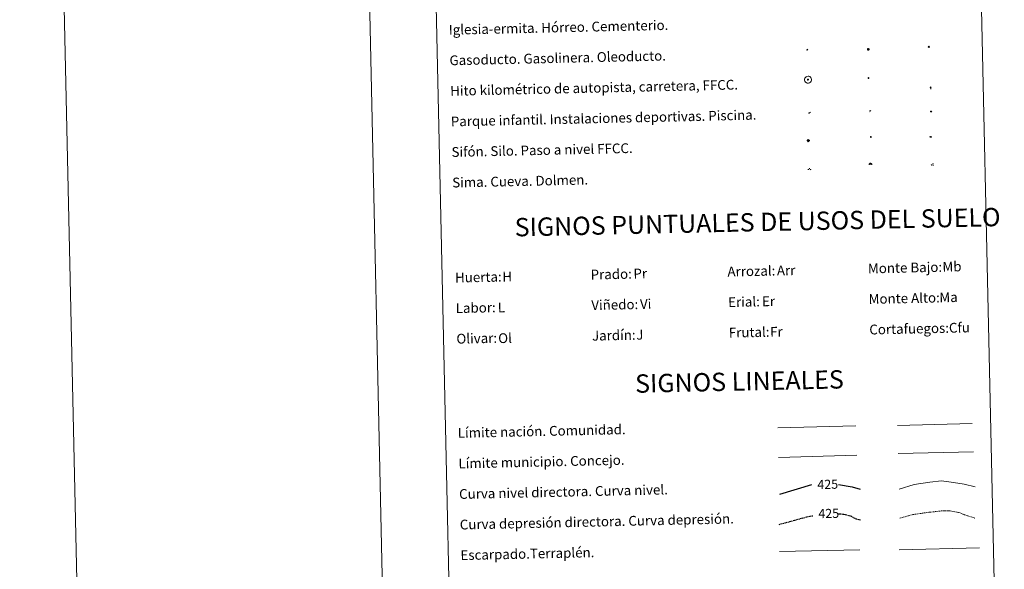
# Model space of a CAD drawing. Units: metres. Extents: x 651115 to 655635, y 4720433 to 4723501.
# Drawn here: x 651115 to 651921, y 4721305 to 4721754 of the extents above; entities that cross this region are included whole.
import ezdxf
from ezdxf.enums import TextEntityAlignment as Align

# ---------------------------------------------------------------- set-up
doc = ezdxf.new("R2010")
doc.units = ezdxf.units.M
doc.header["$MEASUREMENT"] = 0
doc.linetypes.add('TRAZOSX2', pattern=[1.5, 1, -0.5])
doc.layers.add('Carátula', color=7, linetype='Continuous', lineweight=5)
doc.layers.add('Level 63', color=7, linetype='Continuous', lineweight=0)
doc.styles.add('Arial', font='ARIAL.TTF', dxfattribs={"height": 0.2})

# ---------------------------------------------------------------- blocks, each defined once
blk = doc.blocks.new('5GASO')
at = {"layer": 'Carátula', "linetype": 'Continuous', "lineweight": 5}
for color, points in [(33, [(0, -5.1), (-5.1, 0), (0, 5.1), (0.2, 2.5), (-0.3, 2.4), (-0.8, 2.2), (-1.2, 1.8), (-1.5, 1.3), (-1.7, 0.7), (-1.7, 0), (-1.7, -0.8), (-1.5, -1.4), (-1.2, -1.9), (-0.8, -2.3), (-0.3, -2.5), (0.3, -2.6)]), (250, [(0.3, -2.6), (-0.3, -2.5), (-0.8, -2.3), (-1.2, -1.9), (-1.5, -1.4), (-1.7, -0.8), (-1.7, 0), (-1.7, 0.7), (-1.5, 1.3), (-1.2, 1.8), (-0.8, 2.2), (-0.3, 2.4), (0.2, 2.5), (0.6, 2.5), (0.9, 2.4), (1.1, 2.3), (1.4, 2.1), (1.6, 1.9), (1.7, 1.6), (1.8, 1.3), (1.9, 1), (1.2, 0.8), (1, 1.2), (0.8, 1.4), (0.5, 1.6), (0.2, 1.6), (0, 1.6), (-0.3, 1.5), (-0.5, 1.4), (-0.7, 1.2), (-0.8, 1), (-0.9, 0.7), (-1, 0.4), (-1, 0), (-1, -0.4), (-0.9, -0.8), (-0.8, -1.1), (-0.6, -1.4), (-0.4, -1.5), (-0.2, -1.7), (0, -1.7), (0.2, -1.8), (0.5, -1.7), (0.8, -1.6), (1, -1.5), (1.3, -1.3), (1.3, -0.7), (0.2, -0.7), (0.2, 0.1), (2, 0.1), (2, -1.8), (1.7, -2.1), (1.3, -2.4), (0.8, -2.5)]), (33, [(0, -5.1), (0.3, -2.6), (0.8, -2.5), (1.3, -2.4), (1.7, -2.1), (2, -1.8), (2, 0.1), (0.2, 0.1), (0.2, -0.7), (1.3, -0.7), (1.3, -1.3), (1, -1.5), (0.8, -1.6), (0.5, -1.7), (0.2, -1.8), (0, -1.7), (-0.2, -1.7), (-0.4, -1.5), (-0.6, -1.4), (-0.8, -1.1), (-0.9, -0.8), (-1, -0.4), (-1, 0), (-1, 0.4), (-0.9, 0.7), (-0.8, 1), (-0.7, 1.2), (-0.5, 1.4), (-0.3, 1.5), (0, 1.6), (0.2, 1.6), (0.5, 1.6), (0.8, 1.4), (1, 1.2), (1.2, 0.8), (1.9, 1), (1.8, 1.3), (1.7, 1.6), (1.6, 1.9), (1.4, 2.1), (1.1, 2.3), (0.9, 2.4), (0.6, 2.5), (0.2, 2.5), (0, 5.1), (5.1, 0)])]:
    blk.add_hatch(color=color, dxfattribs=at).paths.add_polyline_path(points)
at = {"layer": 'Carátula', "color": 250, "linetype": 'Continuous', "lineweight": 5}
blk.add_3dface([(0, -5.1), (5.1, 0), (0, 5.1), (-5.1, 0)], dxfattribs=at)
blk = doc.blocks.new('5HITFE')
at = {"layer": 'Carátula', "linetype": 'Continuous', "lineweight": 5}
blk.add_hatch(color=2, dxfattribs=at).paths.add_polyline_path([(0, 9.5), (-4.8, 14.3), (0, 19), (0, 19.1), (4.7, 14.3)])
at = {"layer": 'Carátula', "color": 170, "linetype": 'Continuous', "lineweight": 5}
blk.add_line((0, 9.5), (-4.8, 14.3), dxfattribs=at)
at = {"layer": 'Carátula', "color": 250, "linetype": 'Continuous', "lineweight": 5}
blk.add_line((0, 9.5), (0, 0), dxfattribs=at)
at = {"layer": 'Carátula', "color": 250, "linetype": 'Continuous', "lineweight": 5, "flags": 128}
blk.add_lwpolyline([(0, 9.5), (4.7, 14.3), (0, 19.1), (0, 19), (-4.8, 14.3)], close=True, dxfattribs=at)
blk = doc.blocks.new('5ROLEO')
at = {"layer": 'Carátula', "linetype": 'Continuous', "lineweight": 5}
for color, points in [(2, [(-0.2, -5.2), (-5.2, -0.1), (-0.2, 5), (0, 2.4), (-0.6, 2.3), (-1, 2.1), (-1.4, 1.8), (-1.7, 1.3), (-1.9, 0.6), (-1.9, -0.2), (-1.9, -0.8), (-1.8, -1.3), (-1.6, -1.7), (-1.4, -2.1), (-1.1, -2.4), (-0.8, -2.6), (-0.4, -2.7), (0, -2.7)]), (250, [(0, -2.7), (-0.4, -2.7), (-0.8, -2.6), (-1.1, -2.4), (-1.4, -2.1), (-1.6, -1.7), (-1.8, -1.3), (-1.9, -0.8), (-1.9, -0.2), (-1.9, 0.6), (-1.7, 1.3), (-1.4, 1.8), (-1, 2.1), (-0.6, 2.3), (0, 2.4), (0, 1.5), (-0.2, 1.5), (-0.5, 1.4), (-0.7, 1.3), (-0.8, 1.1), (-1, 0.9), (-1.1, 0.6), (-1.2, 0.2), (-1.2, -0.2), (-1.2, -0.6), (-1.1, -0.9), (-1, -1.2), (-0.8, -1.4), (-0.7, -1.6), (-0.5, -1.8), (-0.2, -1.8), (0, -1.9)]), (2, [(0, -1.9), (-0.2, -1.8), (-0.5, -1.8), (-0.7, -1.6), (-0.8, -1.4), (-1, -1.2), (-1.1, -0.9), (-1.2, -0.6), (-1.2, -0.2), (-1.2, 0.2), (-1.1, 0.6), (-1, 0.9), (-0.8, 1.1), (-0.7, 1.3), (-0.5, 1.4), (-0.2, 1.5), (0, 1.5), (0.3, 1.5), (0.5, 1.4), (0.7, 1.3), (0.9, 1.1), (1, 0.9), (1.1, 0.6), (1.1, 0.3), (1.2, -0.1), (1.2, -0.5), (1.1, -0.9), (1, -1.2), (0.8, -1.4), (0.7, -1.6), (0.5, -1.8), (0.3, -1.8)]), (2, [(-0.2, -5.2), (0, -2.7), (0.4, -2.7), (0.8, -2.6), (1.1, -2.4), (1.4, -2.1), (1.6, -1.7), (1.8, -1.3), (1.9, -0.7), (1.9, -0.2), (1.9, 0.4), (1.8, 0.9), (1.6, 1.4), (1.4, 1.7), (1.1, 2), (0.8, 2.2), (0.4, 2.3), (0, 2.4), (-0.2, 5), (4.9, -0.1)]), (250, [(0, -2.7), (0, -1.9), (0.3, -1.8), (0.5, -1.8), (0.7, -1.6), (0.8, -1.4), (1, -1.2), (1.1, -0.9), (1.2, -0.5), (1.2, -0.1), (1.1, 0.3), (1.1, 0.6), (1, 0.9), (0.9, 1.1), (0.7, 1.3), (0.5, 1.4), (0.3, 1.5), (0, 1.5), (0, 1.5), (0, 2.4), (0, 2.4), (0.4, 2.3), (0.8, 2.2), (1.1, 2), (1.4, 1.7), (1.6, 1.4), (1.8, 0.9), (1.9, 0.4), (1.9, -0.2), (1.9, -0.7), (1.8, -1.3), (1.6, -1.7), (1.4, -2.1), (1.1, -2.4), (0.8, -2.6), (0.4, -2.7)])]:
    blk.add_hatch(color=color, dxfattribs=at).paths.add_polyline_path(points)
at = {"layer": 'Carátula', "color": 250, "linetype": 'Continuous', "lineweight": 5, "flags": 128}
blk.add_lwpolyline([(-0.1, -5.2), (4.9, -0.1), (-0.1, 5), (-5.2, -0.1), (-0.1, -5.2)], dxfattribs=at)
blk = doc.blocks.new('5SIFON')
at = {"layer": 'Carátula', "color": 250, "linetype": 'Continuous', "lineweight": 5}
for p, q in [((-8.2, 0), (-6.3, 0)), ((8.1, 0), (6.3, 0))]:
    blk.add_line(p, q, dxfattribs=at)
at = {"layer": 'Carátula', "color": 250, "linetype": 'Continuous', "lineweight": 5, "flags": 128}
blk.add_lwpolyline([(-6.3, 0), (0, 6.3), (6.3, 0), (0, -6.3), (-6.3, 0)], dxfattribs=at)
at = {"layer": 'Carátula', "color": 250, "linetype": 'Continuous', "lineweight": 5}
blk.add_circle((0, 0, 0), 2.37, dxfattribs=at)
blk = doc.blocks.new('5SIMA')
at = {"layer": 'Carátula', "color": 250, "linetype": 'Continuous', "lineweight": 30, "extrusion": (0, 0, -1)}
for start, end in [(359.47479, 35.47117), (71.47649, 107.4874), (143.47762, 179.47163)]:
    blk.add_arc((0, -3.4, 0), 9.59, start, end, dxfattribs=at)
blk = doc.blocks.new('5IDEP')
at = {"layer": 'Carátula', "linetype": 'Continuous', "lineweight": 5, "extrusion": (0, 0, -1)}
blk.add_hatch(color=252, dxfattribs=at).paths.add_polyline_path([(0.5, -0.6), (-1.8, 1.9), (-4, 0.2), (-7.9, 4.2), (-6.6, 5.2), (-4, 2.4), (-0.4, 5.2), (2.7, 5.2), (6.4, 1.4), (5.1, 0.3), (1.9, 3.7), (1.3, 3.2), (3, 1.4)])
at = {"layer": 'Carátula', "linetype": 'Continuous', "lineweight": 5}
for points in [[(-4.9, -9.4), (-5.1, -9.4), (-5.4, -9.3), (-5.6, -9.2), (-5.7, -9), (-5.8, -8.7), (-5.8, -8.4), (-5.7, -8.2), (-3, -4.9), (-3.6, 0.3), (-3.4, 0.8), (-1.9, -2), (-1.8, -3.7), (-1.2, -5.1), (-4.4, -9.2), (-4.6, -9.4)], [(1.4, -5.2), (-1.2, -5.1), (-1.8, -3.7), (0.3, -3.7), (-1.9, -2), (-3.4, 0.8), (2.1, -3.4), (2.3, -3.5), (2.4, -3.8), (2.5, -4.1), (2.4, -4.4), (2.3, -4.6), (2.2, -4.8), (2, -5), (1.7, -5.1)]]:
    blk.add_hatch(color=252, dxfattribs=at).paths.add_polyline_path(points)
h = blk.add_hatch(color=252, dxfattribs=at)
edge = h.paths.add_edge_path()
edge.add_arc((3, 5.5), 1.39, 179.99898, 539.99898)
at = {"layer": 'Carátula', "color": 252, "linetype": 'Continuous', "lineweight": 5}
blk.add_line((4, 0.2), (7.9, 4.2), dxfattribs=at)
at = {"layer": 'Carátula', "color": 252, "linetype": 'Continuous', "lineweight": 5, "flags": 128}
blk.add_lwpolyline([(7.9, 4.2), (4, 0.2)], dxfattribs=at)
blk = doc.blocks.new('5DOLM')
at = {"layer": 'Carátula', "linetype": 'Continuous', "lineweight": 15}
for points in [[(-3.9, 1.1), (-5, 1.1), (-6.7, 1.4), (-7.2, 1.6), (-7.5, 2), (-7.7, 2.5), (-7.1, 3.2), (-6.3, 3.5), (-4.5, 4.2), (-3.4, 4.7), (-1.2, 5.6), (1.2, 6.9), (2.9, 7.9), (4.7, 8.5), (6.7, 8.6), (7.5, 8.4), (8, 8.1), (8.6, 7), (8.8, 6), (8.5, 4.8), (7.5, 4.2), (-0.3, 1.4)], [(-4.3, -5.9), (-5, -5.8), (-5.9, -5.8), (-6.8, -5.4), (-7.4, -4.7), (-7.3, -4), (-6.7, -3.2), (-6.4, -2.3), (-6.4, -1.2), (-5.9, 0.4), (-5, 1.1), (-4, -0.4), (-3.7, -1.6), (-3.2, -2.8), (-2.9, -3.9), (-2.9, -5), (-3.5, -5.7)], [(3.1, -5.6), (2.3, -5.1), (2.2, -4.2), (2.6, -3.5), (3.2, -2.4), (3.4, -1.5), (3.7, -0.7), (3.6, 0.7), (3.7, 1.7), (4.1, 2.7), (5.1, 3.4), (6.4, 4), (6.4, 2.9), (6.5, 2.1), (6.8, 1.2), (7.1, 0.4), (7.3, -0.4), (7.8, -1.3), (8.1, -2.5), (8.1, -3.5), (7.6, -4.7), (6.7, -5.5), (5.6, -5.6), (4.1, -5.6)]]:
    blk.add_hatch(color=252, dxfattribs=at).paths.add_polyline_path(points)
blk = doc.blocks.new('5GASOL')
at = {"layer": 'Carátula', "linetype": 'Continuous', "lineweight": 5, "extrusion": (0, 0, -1)}
for color, points in [(20, [(-2, -5.7), (-2.1, 1.9), (-2.8, 1.9), (-2.9, 1.9), (-2.9, -4.2), (-2.9, -4.5), (-3.1, -4.9), (-3.3, -5.2), (-3.7, -5.4), (-4.1, -5.5), (-4.6, -5.5), (-5, -5.3), (-5.3, -5), (-5.5, -4.7), (-5.6, -4.3), (-5.6, -1), (-5.5, 0.5), (-5.1, 2.1), (-5.7, 1.9), (-3.8, 3.6), (-3.7, 3.4), (-3.9, 3.1), (-4.9, 1.7), (-5.3, 0.4), (-5.4, -1), (-5.4, -4.2), (-5.3, -4.5), (-5.1, -4.8), (-4.9, -5), (-4.7, -5.2), (-4.3, -5.3), (-3.8, -5.2), (-3.5, -5), (-3.3, -4.6), (-3.2, -4.2), (-3.2, -4), (-3.2, 1.8), (-3.2, 2.1), (-3.1, 2.2), (-3, 2.2), (-2.8, 2.3), (-2.1, 2.3), (-2.1, 5), (-2, 5.1), (-2, 5.2), (-1.9, 5.3), (-1.8, 5.4), (-1.7, 5.5), (-1.4, 5.6), (2.7, 5.6), (2.8, 5.5), (3, 5.4), (3.1, 5.3), (3.2, 5.2), (3.2, 4.9), (3.2, -5.7)]), (2, [(-1.6, 2.3), (-1.6, 5.1), (2.8, 5.1), (2.8, 2.3)])]:
    blk.add_hatch(color=color, dxfattribs=at).paths.add_polyline_path(points)
at = {"layer": 'Carátula', "linetype": 'Continuous', "lineweight": 25, "extrusion": (0, 0, -1)}
blk.add_hatch(color=2, dxfattribs=at).paths.add_polyline_path([(-1.6, 2.3), (-1.6, 5.1), (2.8, 5.1), (2.8, 2.3)])
blk.add_hatch(color=2, dxfattribs=at).paths.add_polyline_path([(-1.6, 2.3), (-1.6, 5.1), (2.8, 5.1), (2.8, 2.3)])
at = {"layer": 'Carátula', "color": 250, "linetype": 'Continuous', "lineweight": 25, "flags": 128}
blk.add_lwpolyline([(2.1, 1.9), (2.1, -5.7), (-3.3, -5.7), (-3.3, 4.9), (-3.2, 5.2), (-3.1, 5.3), (-3, 5.4), (-2.9, 5.5), (-2.7, 5.6), (1.4, 5.6), (1.7, 5.5), (1.8, 5.5), (1.9, 5.4), (2, 5.3), (2.1, 5.1), (2.1, 5), (2.1, 2.3), (2.8, 2.3), (3, 2.3), (3.1, 2.2), (3.2, 2.1), (3.2, 1.8), (3.2, -4), (3.2, -4.2), (3.3, -4.6), (3.5, -4.9), (3.9, -5.1), (4.3, -5.2), (4.7, -5.1), (4.9, -5), (5.2, -4.7), (5.3, -4.5), (5.4, -4.1), (5.3, -1), (5.2, 0.3), (4.9, 1.7), (3.8, 3.2), (3.6, 3.4), (3.8, 3.6), (5.8, 1.8), (5.2, 2.1), (5.5, 0.5), (5.6, -1), (5.6, -4.3), (5.6, -4.7), (5.3, -5), (5, -5.3), (4.6, -5.5), (4.1, -5.5), (3.7, -5.4), (3.3, -5.2), (3.1, -4.9), (2.9, -4.5), (2.9, -4.2), (2.8, 1.9), (2.8, 1.9)], close=True, dxfattribs=at)
blk = doc.blocks.new('5PAINF')
at = {"layer": 'Carátula', "linetype": 'Continuous', "lineweight": 5}
blk.add_hatch(color=6, dxfattribs=at).paths.add_polyline_path([(-11, -4.2), (-11.8, -1.9), (-5.1, 0.6), (-4.2, -1.6)])
at = {"layer": 'Carátula', "linetype": 'Continuous', "lineweight": 5, "extrusion": (0, 0, -1)}
for color, points in [(23, [(-4.1, -7), (-0.1, 0), (4.1, -7)]), (6, [(-4.3, 1.7), (-11, 4.3), (-10.1, 6.5), (-3.4, 3.9)])]:
    blk.add_hatch(color=color, dxfattribs=at).paths.add_polyline_path(points)
at = {"layer": 'Carátula', "color": 170, "linetype": 'Continuous', "lineweight": 5}
blk.add_line((-11, -4.2), (11, 4.2), dxfattribs=at)
blk = doc.blocks.new('5PASON')
at = {"layer": 'Carátula', "linetype": 'Continuous', "lineweight": 5}
blk.add_hatch(color=45, dxfattribs=at).paths.add_polyline_path([(-2.5, 0.9), (-2.5, 7.8), (2.5, 7.8), (2.5, 0.9)])
at = {"layer": 'Carátula', "linetype": 'Continuous', "lineweight": 5, "extrusion": (0, 0, -1)}
blk.add_hatch(color=9, dxfattribs=at).paths.add_polyline_path([(6.8, -6.3), (-7.1, -6.3), (-2.9, -1.4), (2.6, -1.4)])
at = {"layer": 'Carátula', "color": 252, "linetype": 'Continuous', "lineweight": 5}
blk.add_line((-9.2, -0.3), (9.8, -0.3), dxfattribs=at)
blk = doc.blocks.new('5PISCI')
at = {"layer": 'Carátula', "linetype": 'Continuous', "lineweight": 5}
blk.add_hatch(color=131, dxfattribs=at).paths.add_polyline_path([(-3.7, -1.9), (-3.7, 1.9), (3.8, 1.9), (3.8, -1.9)])
at = {"layer": 'Carátula', "color": 1, "linetype": 'Continuous', "lineweight": 5}
blk.add_3dface([(-4.5, -2.6), (4.5, -2.6), (4.5, 2.6), (-4.5, 2.6)], dxfattribs=at)
at = {"layer": 'Carátula', "color": 5, "linetype": 'Continuous', "lineweight": 5}
blk.add_3dface([(-3.7, -1.9), (3.8, -1.9), (3.8, 1.9), (-3.7, 1.9)], dxfattribs=at)
blk = doc.blocks.new('5CUEVA')
at = {"layer": 'Carátula', "linetype": 'Continuous', "lineweight": 5}
for points in [[(11.1, -5.9), (10.4, -5.2), (10.4, -4.5), (10.4, -3.4), (10.2, -2.3), (9.9, -1.4), (9.6, -0.5), (8.8, 1.1), (8.1, 2), (6.6, 3.4), (5.1, 4.4), (4.2, 4.9), (3.2, 5.2), (2.2, 5.5), (1.2, 5.6), (0.2, 5.7), (-1.3, 5.6), (-2.8, 5.2), (-3.7, 4.9), (-4.6, 4.4), (-5.5, 3.9), (-6.6, 3.2), (-7.6, 2), (-8.2, 1.2), (-8.8, 0.4), (-9.2, -0.5), (-9.6, -1.4), (-9.7, -2.5), (-9.9, -3.4), (-10, -4.5), (-10, -5.2), (-10.6, -5.9), (-10.6, -4.4), (-10.6, -3.4), (-10.4, -2.3), (-10.2, -1.3), (-9.8, -0.2), (-9.3, 0.7), (-8.8, 1.6), (-8.1, 2.4), (-7, 3.7), (-5.8, 4.5), (-4.9, 5), (-4, 5.5), (-3, 5.9), (-1.4, 6.2), (0.2, 6.4), (1.3, 6.3), (2.3, 6.1), (3.4, 5.8), (4.5, 5.5), (5.4, 5), (7.1, 3.9), (8.6, 2.4), (9.3, 1.4), (10.2, -0.2), (10.5, -1.3), (10.8, -2.3), (11, -3.4), (11.1, -4.4)], [(11.1, -5.9), (11.1, -5.9), (-10.6, -5.9), (-10, -5.2), (-5.6, -5.3), (-5.1, -4), (-4.7, -3.2), (-4.5, -2.6), (-4.2, -2.1), (-3.9, -1.7), (-3.6, -1.1), (-3.3, -0.7), (-3.2, -0.5), (-3.1, -0.3), (-2.8, -0.1), (-2.3, 0.2), (-1.9, 0.4), (-1.4, 0.7), (-0.8, 1), (-0.3, 1.1), (0.2, 1.1), (0.9, 1.1), (1.3, 0.9), (1.7, 0.8), (2, 0.6), (2.4, 0.4), (2.7, 0.1), (2.9, -0.2), (3.2, -0.5), (3.4, -0.9), (3.7, -1.2), (4.2, -2), (4.4, -2.2), (4.5, -2.5), (4.8, -3), (5.1, -3.4), (5.7, -4.1), (6.4, -5.2), (10.4, -5.2)]]:
    blk.add_hatch(color=170, dxfattribs=at).paths.add_polyline_path(points)
at = {"layer": 'Carátula', "linetype": 'Continuous', "lineweight": 5, "extrusion": (0, 0, -1)}
blk.add_hatch(color=43, dxfattribs=at).paths.add_polyline_path([(5.6, -5.3), (5.1, -4), (4.7, -3.2), (4.5, -2.6), (4.2, -2.1), (3.9, -1.7), (3.6, -1.1), (3.3, -0.7), (3.2, -0.5), (3.1, -0.3), (2.8, -0.1), (2.6, 0), (2.3, 0.2), (1.9, 0.4), (1.4, 0.7), (0.8, 1), (0.3, 1.1), (-0.2, 1.1), (-0.9, 1.1), (-1.3, 0.9), (-1.7, 0.8), (-2, 0.6), (-2.4, 0.4), (-2.7, 0.1), (-2.9, -0.2), (-3.2, -0.5), (-3.4, -0.9), (-3.7, -1.2), (-3.9, -1.4), (-4.2, -2), (-4.4, -2.2), (-4.5, -2.5), (-4.8, -3), (-5.1, -3.4), (-5.7, -4.1), (-6.4, -5.2), (-10.4, -5.2), (-10.4, -4.5), (-10.4, -3.4), (-10.2, -2.3), (-9.9, -1.4), (-9.6, -0.5), (-8.8, 1.1), (-8.1, 2), (-6.6, 3.4), (-5.1, 4.4), (-4.2, 4.9), (-3.2, 5.2), (-2.2, 5.5), (-1.2, 5.6), (-0.2, 5.7), (1.3, 5.6), (2.8, 5.2), (3.7, 4.9), (4.6, 4.4), (5.5, 3.9), (6.6, 3.2), (7.6, 2), (8.2, 1.2), (8.8, 0.4), (9.2, -0.5), (9.6, -1.4), (9.7, -2.5), (9.9, -3.4), (10, -4.5), (10, -5.2)])
at = {"layer": 'Carátula', "color": 170, "linetype": 'Continuous', "lineweight": 5}
blk.add_line((11.1, -5.9), (11.1, -5.9), dxfattribs=at)
at = {"layer": 'Carátula', "color": 170, "linetype": 'Continuous', "lineweight": 5, "flags": 128}
blk.add_lwpolyline([(-10.6, -5.9), (-10.6, -4.4), (-10.6, -3.4), (-10.4, -2.3), (-10.2, -1.3), (-9.8, -0.2), (-9.3, 0.7), (-8.8, 1.6), (-8.1, 2.4), (-7, 3.7), (-5.8, 4.5), (-4.9, 5), (-4, 5.5), (-3, 5.9), (-1.4, 6.2), (0.2, 6.4), (1.3, 6.3), (2.3, 6.1), (3.4, 5.8), (4.5, 5.5), (5.4, 5), (7.1, 3.9), (8.6, 2.4), (9.3, 1.4), (10.2, -0.2), (10.5, -1.3), (10.8, -2.3), (11, -3.4), (11.1, -4.4), (11.1, -5.9)], dxfattribs=at)
blk = doc.blocks.new('5HITAU')
at = {"layer": 'Carátula', "linetype": 'Continuous', "lineweight": 5}
for color, points in [(1, [(0.5, -3.9), (-1, -3.7), (-2.1, -3.3), (-2.9, -2.6), (-3.6, -1.5), (-3.8, -0.5), (-3.8, 0.6), (-3.5, 1.7), (-2.8, 2.6), (-2, 3.3), (-1.2, 3.7), (0.2, 3.8), (1, 3.7), (1.9, 3.4), (2.6, 2.8), (3.3, 2.1), (3.7, 1.1), (3.8, 0.2), (3.8, -0.8), (3.4, -1.9), (2.6, -2.8), (1.7, -3.5)]), (2, [(0.4, -2.9), (-0.7, -2.8), (-1.6, -2.4), (-2.1, -2), (-2.7, -1.1), (-2.8, -0.4), (-2.8, 0.4), (-2.6, 1.2), (-2.1, 1.9), (-1.5, 2.4), (-0.9, 2.7), (0.1, 2.8), (0.8, 2.8), (1.4, 2.5), (1.9, 2.1), (2.4, 1.6), (2.7, 0.8), (2.9, 0.1), (2.8, -0.6), (2.5, -1.4), (1.9, -2.1), (1.2, -2.6)])]:
    blk.add_hatch(color=color, dxfattribs=at).paths.add_polyline_path(points)
at = {"layer": 'Carátula', "color": 250, "linetype": 'Continuous', "lineweight": 5, "flags": 128}
blk.add_lwpolyline([(-1.2, 3.7), (-2, 3.3), (-2.8, 2.6), (-3.5, 1.7), (-3.8, 0.6), (-3.8, -0.5), (-3.6, -1.5), (-2.9, -2.6), (-2.1, -3.3), (-1, -3.7), (0.5, -3.9), (1.7, -3.5), (2.6, -2.8), (3.4, -1.9), (3.8, -0.8), (3.8, 0.2), (3.7, 1.1), (3.3, 2.1), (2.6, 2.8), (1.9, 3.4), (1, 3.7), (0.2, 3.8)], close=True, dxfattribs=at)
blk = doc.blocks.new('5HITCA')
at = {"layer": 'Carátula', "linetype": 'Continuous', "lineweight": 5}
h = blk.add_hatch(color=1, dxfattribs=at)
edge = h.paths.add_edge_path()
edge.add_arc((0, 0), 3.1, 0.00109, 360.00109)
at = {"layer": 'Carátula', "color": 250, "linetype": 'Continuous', "lineweight": 5}
blk.add_circle((0, 0, 0), 3.1, dxfattribs=at)
blk = doc.blocks.new('5SILO')
at = {"layer": 'Carátula', "linetype": 'Continuous', "lineweight": 5}
h = blk.add_hatch(color=232, dxfattribs=at)
edge = h.paths.add_edge_path()
edge.add_arc((0, 0), 3.39, 168.69475, 528.69475)
at = {"layer": 'Carátula', "color": 250, "linetype": 'Continuous', "lineweight": 5}
blk.add_circle((0, 0, 0), 3.39, dxfattribs=at)

msp = doc.modelspace()

# ---------------------------------------------------------------- linework, layer by layer
at = {"layer": 'Level 63', "linetype": 'Continuous', "lineweight": 0}
msp.add_line((651365.02, 4723408.1, 0.01), (651430.84, 4720438.83, 0.01), dxfattribs=at)
at = {"layer": 'Level 63', "color": 19, "linetype": 'Continuous', "lineweight": 0, "ltscale": 0.45}
for p, q in [((651735.56, 4721420.39, 0.01), (651799.23, 4721422.1, 0.01)), ((651833.36, 4721422.32, 0.01), (651894.67, 4721423.98, 0.01)), ((651736.17, 4721395.99, 0.01), (651800.16, 4721397.97, 0.01)), ((651833.97, 4721399.35, 0.01), (651895.63, 4721400.61, 0.01))]:
    msp.add_line(p, q, dxfattribs=at)
at = {"layer": 'Level 63', "color": 36, "linetype": 'Continuous', "lineweight": 30}
msp.add_line((651737.08, 4721365.99, 0.01), (651763.36, 4721373.87, 0.01), dxfattribs=at)
at = {"layer": 'Level 63', "color": 39, "linetype": 'Continuous', "lineweight": 0}
for p, q in [((651737.02, 4721319.14, 0.01), (651802.67, 4721320.6, 0.01)), ((651834.79, 4721320.68, 0.01), (651900.44, 4721322.13, 0.01))]:
    msp.add_line(p, q, dxfattribs=at)
at = {"layer": 'Level 63', "linetype": 'Continuous', "lineweight": 0}
for points in [[(651180.9, 4720433.29, 0.01), (651115.08, 4723402.57, 0.01), (655568.99, 4723501.3, 0.01), (655634.81, 4720532.02, 0.01), (651180.9, 4720433.29, 0.01)], [(651446.99, 4722171.69, 0.01), (651892.81, 4722181.58, 0.01), (651930.2, 4720494.91, 0.01), (651484.39, 4720485.03, 0.01), (651446.99, 4722171.69, 0.01)]]:
    msp.add_polyline3d(points, close=True, dxfattribs=at)
at = {"layer": 'Level 63', "color": 2, "linetype": 'Continuous', "lineweight": 0}
msp.add_polyline3d([(651759.2, 4721707.85, 0.01), (651760.27, 4721707.99, 0.01), (651760.9, 4721707.92, 0.01), (651761.58, 4721707.68, 0.01), (651762.07, 4721707.31, 0.01), (651762.57, 4721706.76, 0.01), (651762.91, 4721706.03, 0.01), (651763.04, 4721705.35, 0.01), (651763, 4721704.57, 0.01), (651762.74, 4721703.79, 0.01), (651762.18, 4721703.11, 0.01), (651761.46, 4721702.54, 0.01), (651760.63, 4721702.28, 0.01), (651759.51, 4721702.37, 0.01), (651758.65, 4721702.69, 0.01), (651758.1, 4721703.12, 0.01), (651757.54, 4721703.95, 0.01), (651757.37, 4721704.68, 0.01), (651757.35, 4721705.53, 0.01), (651757.55, 4721706.32, 0.01), (651758.05, 4721707.02, 0.01), (651758.67, 4721707.56, 0.01), (651759.2, 4721707.85, 0.01)], close=True, dxfattribs=at)
at = {"layer": 'Level 63', "color": 36, "linetype": 'Continuous', "lineweight": 0}
msp.add_polyline3d([(651834.8, 4721370.29, 0.01), (651847.18, 4721374.13, 0.01), (651859.96, 4721376.02, 0.01), (651869.56, 4721377.03, 0.01), (651879.2, 4721375.65, 0.01), (651888.04, 4721374.23, 0.01), (651896.91, 4721372.03, 0.01)], dxfattribs=at)
at = {"layer": 'Level 63', "color": 36, "linetype": 'Continuous', "lineweight": 30}
msp.add_polyline3d([(651785.19, 4721373.9, 0.01), (651796.27, 4721372.2, 0.01), (651803.03, 4721370.12, 0.01)], dxfattribs=at)
at = {"layer": 'Level 63', "color": 39, "linetype": 'TRAZOSX2', "lineweight": 0}
msp.add_polyline3d([(651835.33, 4721346.34, 0.01), (651846.12, 4721349.44, 0.01), (651859.7, 4721351.34, 0.01), (651869.3, 4721352.35, 0.01), (651876.51, 4721352.51, 0.01), (651883.76, 4721351.07, 0.01), (651889.42, 4721348.8, 0.01), (651896.68, 4721346.55, 0.01)], dxfattribs=at)
at = {"layer": 'Level 63', "color": 39, "linetype": 'TRAZOSX2', "lineweight": 30}
for points in [[(651736.52, 4721341.32, 0.01), (651759.14, 4721347.51, 0.01), (651764.23, 4721348.47, 0.01)], [(651784.61, 4721350.08, 0.01), (651789.55, 4721349.78, 0.01), (651795.2, 4721348.31, 0.01), (651799.25, 4721346, 0.01), (651803.59, 4721345.01, 0.01)]]:
    msp.add_polyline3d(points, dxfattribs=at)

# ---------------------------------------------------------------- block references
at = {"layer": 'Level 63', "color": 2, "linetype": 'Continuous', "lineweight": 0, "xscale": 0.1000020463425771, "yscale": 0.1000020463425771, "rotation": 1.270066320577182}
for name, p in [('5ROLEO', (651859.18, 4721731.98, 0.01)), ('5GASO', (651759.64, 4721729.65, 0.01))]:
    msp.add_blockref(name, p, dxfattribs=at)
at = {"layer": 'Level 63', "color": 2, "linetype": 'Continuous', "lineweight": 30, "xscale": 0.1000020463425771, "yscale": 0.1000020463425771, "rotation": 1.270066320577182}
msp.add_blockref('5GASOL', (651809.51, 4721729.94, 0.01), dxfattribs=at)
at = {"layer": 'Level 63', "color": 19, "linetype": 'Continuous', "lineweight": 0}
for name, p, xscale, yscale, rotation in [('5HITAU', (651760.19, 4721705.14, 0.01), 0.1000020463425771, 0.1000020463425771, 1.270066320577182), ('5HITCA', (651809.75, 4721706.47, 0.01), 0.1209992213751469, 0.1209992213751469, 1.27018871107299), ('5SILO', (651811.7, 4721658.29, 0.01), 0.1000020463425771, 0.1000020463425771, 1.270066320577182), ('5SIFON', (651760.39, 4721655.32, 0.01), 0.1499984140450371, 0.1499984140450371, 1.270105745813017)]:
    msp.add_blockref(name, p, dxfattribs=dict(at, xscale=xscale, yscale=yscale, rotation=rotation))
at = {"layer": 'Level 63', "color": 5, "linetype": 'Continuous', "lineweight": 0, "xscale": 0.1000020463425771, "yscale": 0.1000020463425771, "rotation": 1.270066320577182}
for name, p in [('5HITFE', (651860.65, 4721697.34, 0.01)), ('5CUEVA', (651811.31, 4721636.12, 0.01))]:
    msp.add_blockref(name, p, dxfattribs=at)
at = {"layer": 'Level 63', "color": 23, "linetype": 'Continuous', "lineweight": 0, "xscale": 0.1000020463425771, "yscale": 0.1000020463425771, "rotation": 1.270066320577182}
msp.add_blockref('5PAINF', (651761.32, 4721678.1, 0.01), dxfattribs=at)
at = {"layer": 'Level 63', "color": 252, "linetype": 'Continuous', "lineweight": 0, "xscale": 0.1000020463425771, "yscale": 0.1000020463425771, "rotation": 1.270066320577182}
for name, p in [('5IDEP', (651810.78, 4721679.4, 0.01)), ('5PASON', (651860.61, 4721658.38, 0.01))]:
    msp.add_blockref(name, p, dxfattribs=at)
at = {"layer": 'Level 63', "color": 1, "linetype": 'Continuous', "lineweight": 0, "xscale": 0.1000020463425771, "yscale": 0.1000020463425771, "rotation": 1.270066320577182}
msp.add_blockref('5PISCI', (651860.97, 4721679.13, 0.01), dxfattribs=at)
at = {"layer": 'Level 63', "color": 252, "linetype": 'Continuous', "lineweight": 13, "xscale": 0.1499984140450371, "yscale": 0.1499984140450371, "rotation": 1.270105745813017}
msp.add_blockref('5DOLM', (651861.83, 4721635.42, 0.01), dxfattribs=at)
at = {"layer": 'Level 63', "color": 19, "linetype": 'Continuous', "lineweight": 40, "xscale": 0.1000020463425771, "yscale": 0.1000020463425771, "rotation": 1.270066320577182}
msp.add_blockref('5SIMA', (651761.46, 4721631.75, 0.01), dxfattribs=at)

# ---------------------------------------------------------------- texts
at = {"layer": 'Level 63', "linetype": 'Continuous', "lineweight": 0, "style": 'Arial'}
for s, height, p in [('Iglesia-ermita. Hórreo. Cementerio.', 7.9988, (651466.26, 4721745.88, 0.01)), ('Gasoducto. Gasolinera. Oleoducto.', 7.9988, (651466.82, 4721720.88, 0.01)), ('Hito kilométrico de autopista, carretera, FFCC.', 7.9988, (651467.38, 4721695.89, 0.01)), ('Parque infantil. Instalaciones deportivas. Piscina.', 7.9988, (651467.92, 4721670.89, 0.01)), ('Sifón. Silo. Paso a nivel FFCC.', 7.9988, (651468.48, 4721645.9, 0.01)), ('Sima. Cueva. Dolmen.', 7.9988, (651469.03, 4721620.91, 0.01)), ('Monte Bajo:', 7.9988, (651809.27, 4721550.65, 0.01)), ('Huerta:', 7.999, (651471.36, 4721543.16, 0.01)), ('Prado:', 7.999, (651582.33, 4721545.62, 0.01)), ('Arrozal:', 7.999, (651694.3, 4721548.1, 0.01)), ('Monte Alto:', 7.9988, (651809.83, 4721525.66, 0.01)), ('Labor:', 7.999, (651471.91, 4721518.17, 0.01)), ('Viñedo:', 7.999, (651582.88, 4721520.63, 0.01)), ('Erial:', 7.999, (651694.86, 4721523.11, 0.01)), ('Cortafuegos:', 7.9988, (651810.39, 4721500.66, 0.01)), ('Olivar:', 7.999, (651472.46, 4721493.17, 0.01)), ('Jardín:', 7.999, (651583.44, 4721495.63, 0.01)), ('Frutal:', 7.999, (651695.42, 4721498.11, 0.01)), ('Límite nación. Comunidad.', 7.9988, (651473.57, 4721416.13, 0.01)), ('Límite municipio. Concejo.', 7.9988, (651474.13, 4721391.13, 0.01)), ('Curva nivel directora. Curva nivel.', 7.9988, (651474.68, 4721366.14, 0.01)), ('Curva depresión directora. Curva depresión.', 7.9988, (651475.24, 4721341.15, 0.01)), ('Escarpado.Terraplén.', 7.9988, (651475.8, 4721316.15, 0.01))]:
    msp.add_text(s, height=height, rotation=1.26994, dxfattribs=at).set_placement(p, align=Align.MIDDLE_LEFT)
for s, p in [('SIGNOS PUNTUALES DE USOS DEL SUELO', (651718.96, 4721588.62, 0.01)), ('SIGNOS LINEALES', (651704.1, 4721458.28, 0.01))]:
    msp.add_text(s, height=14.9996, rotation=1.22005, dxfattribs=at).set_placement(p, align=Align.MIDDLE_CENTER)
at = {"layer": 'Level 63', "color": 92, "linetype": 'Continuous', "lineweight": 0, "style": 'Arial'}
for s, height, p in [('Mb', 7.999, (651870.22, 4721552.05, 0.01)), ('H', 8, (651510.07, 4721543.92, 0.01)), ('Pr', 7.999, (651617.36, 4721546.44, 0.01)), ('Arr', 7.999, (651734.74, 4721548.94, 0.01)), ('Ma', 7.999, (651867.73, 4721526.97, 0.01)), ('L', 8, (651506.34, 4721518.81, 0.01)), ('Vi', 7.999, (651622.71, 4721521.53, 0.01)), ('Er', 7.999, (651722.54, 4721523.75, 0.01)), ('Cfu', 7.999, (651875.55, 4721502.11, 0.01)), ('Ol', 7.999, (651506.67, 4721493.6, 0.01)), ('J', 8, (651619.64, 4721496.43, 0.01)), ('Fr', 7.999, (651729.18, 4721498.86, 0.01))]:
    msp.add_text(s, height=height, rotation=1.26994, dxfattribs=at).set_placement(p, align=Align.MIDDLE_LEFT)
at = {"layer": 'Level 63', "color": 39, "linetype": 'Continuous', "lineweight": 0, "style": 'Arial'}
for p in [(651776.38, 4721374.16, 0.01), (651777.16, 4721350.31, 0.01)]:
    msp.add_text('425', height=7.5, rotation=1.26994, dxfattribs=at).set_placement(p, align=Align.MIDDLE_CENTER)

doc.saveas('drawing.dxf')
